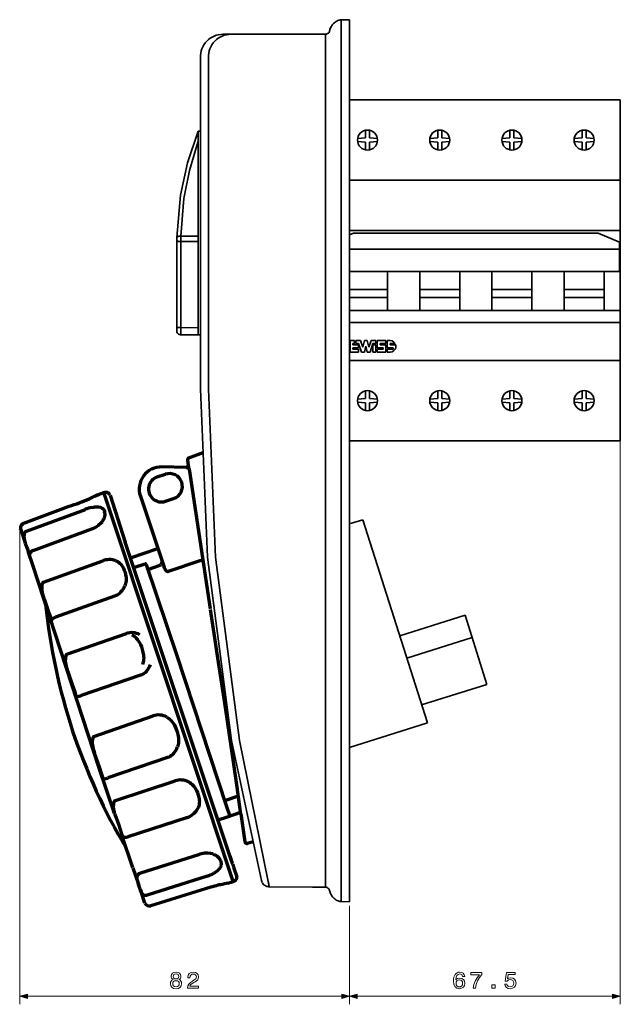
# Model space of a CAD drawing. Extents: x 24 to 574, y 94 to 356.
# Drawn here: x 24 to 174, y 94 to 340 of the extents above; entities that cross this region are included whole.
import ezdxf

# ---------------------------------------------------------------- set-up
doc = ezdxf.new("R2010")
doc.units = 0

msp = doc.modelspace()

# ---------------------------------------------------------------- linework, layer by layer
at = {"color": 7, "lineweight": 35}
for p, q in [((102.670479, 339.029388), (102.486252, 338.863037)), ((102.874207, 339.183197), (102.670479, 339.029388)), ((103.078285, 339.329865), (102.874207, 339.183197)), ((103.301323, 339.446136), (103.078285, 339.329865)), ((103.524544, 339.553436), (103.301323, 339.446136)), ((103.757423, 339.650024), (103.524544, 339.553436)), ((103.893356, 339.687592), (103.757423, 339.650024)), ((104.135712, 339.746613), (103.893356, 339.687592)), ((104.388092, 339.766296), (104.135712, 339.746613)), ((106.425858, 339.794922), (104.388092, 339.766296)), ((104.388092, 119.833908), (104.388092, 339.766296)), ((106.425858, 119.794922), (106.425858, 339.794922)), ((106.425858, 119.794922), (106.425858, 339.794922)), ((100.972366, 336.310669), (101.176086, 336.448395)), ((101.176086, 336.448395), (101.331345, 336.641571)), ((101.331345, 336.641571), (101.438126, 336.865143)), ((101.438126, 336.865143), (101.46727, 336.988556)), ((101.506271, 337.145966), (101.46727, 336.988556)), ((101.564392, 337.389221), (101.506271, 337.145966)), ((101.651505, 337.619934), (101.564392, 337.389221)), ((101.758286, 337.854248), (101.651505, 337.619934)), ((101.874901, 338.07782), (101.758286, 337.854248)), ((102.010834, 338.29068), (101.874901, 338.07782)), ((102.146591, 338.494568), (102.010834, 338.29068)), ((102.311508, 338.687744), (102.146591, 338.494568)), ((102.486252, 338.863037), (102.311508, 338.687744)), ((74.878845, 336.14743), (100.487289, 336.174744)), ((100.487289, 336.174744), (100.73967, 336.205139)), ((100.487289, 336.174744), (100.487289, 123.414551)), ((100.73967, 336.205139), (100.972366, 336.310669)), ((69.30864, 330.786743), (69.30864, 247.61438)), ((71.297943, 330.786743), (71.297943, 247.61438)), ((106.425858, 325.478271), (106.425858, 323.294373)), ((106.425858, 323.467865), (106.425858, 325.478271)), ((106.425858, 325.478271), (106.425858, 323.294373)), ((106.425858, 323.467865), (106.425858, 325.478271)), ((106.425858, 323.294373), (106.425858, 323.467865)), ((106.425858, 323.294373), (106.425858, 323.004608)), ((106.425858, 321.498596), (106.425858, 322.296326)), ((106.425858, 319.769592), (119.925858, 319.769592)), ((119.925858, 319.769592), (137.925858, 319.769592)), ((137.925858, 319.769592), (155.925858, 319.769592)), ((155.925858, 319.769592), (173.925858, 319.769592)), ((173.925858, 299.769623), (173.925858, 319.769592)), ((66.019012, 304.100952), (68.697289, 311.99054)), ((68.697289, 311.99054), (68.697289, 285.712158)), ((68.697289, 311.99054), (69.30864, 311.99054)), ((110.436829, 310.320282), (110.436829, 312.221313)), ((111.413567, 310.320404), (111.413567, 312.221558)), ((128.436829, 310.320282), (128.436829, 312.221313)), ((129.413559, 310.320404), (129.413559, 312.221558)), ((146.436829, 310.320282), (146.436829, 312.221313)), ((147.413559, 310.320404), (147.413559, 312.221558)), ((164.436829, 310.320282), (164.436829, 312.221313)), ((165.413559, 310.320404), (165.413559, 312.221558)), ((66.543083, 302.198761), (68.697289, 309.536163)), ((110.436829, 310.320282), (108.454582, 310.147461)), ((113.397141, 310.147461), (111.413567, 310.320404)), ((128.436829, 310.320282), (126.454582, 310.147461)), ((131.397141, 310.147461), (129.413559, 310.320404)), ((146.436829, 310.320282), (144.45459, 310.147461)), ((149.397141, 310.147461), (147.413559, 310.320404)), ((164.436829, 310.320282), (162.454575, 310.147461)), ((167.397141, 310.147461), (165.413559, 310.320404)), ((110.436737, 309.218994), (108.454521, 309.39209)), ((110.436737, 309.218994), (110.43644, 307.317993)), ((111.413483, 309.218719), (111.413177, 307.317566)), ((113.397079, 309.391388), (111.413483, 309.218719)), ((128.436737, 309.218994), (126.454521, 309.39209)), ((128.436737, 309.218994), (128.436432, 307.317993)), ((129.413483, 309.218719), (129.413177, 307.317566)), ((131.397079, 309.391388), (129.413483, 309.218719)), ((146.436737, 309.218994), (144.454529, 309.39209)), ((146.436737, 309.218994), (146.436447, 307.317993)), ((147.413483, 309.218719), (147.413177, 307.317566)), ((149.397079, 309.391388), (147.413483, 309.218719)), ((164.436737, 309.218994), (162.454529, 309.39209)), ((164.436737, 309.218994), (164.436447, 307.317993)), ((165.413483, 309.218719), (165.413177, 307.317566)), ((167.397079, 309.391388), (165.413483, 309.218719)), ((64.330559, 295.998505), (66.019012, 304.100952)), ((65.184624, 295.182892), (66.543083, 302.198761)), ((106.425858, 299.769623), (173.925858, 299.769623)), ((173.925858, 299.769623), (173.925858, 254.769623)), ((63.399048, 285.474274), (64.330559, 295.998505)), ((64.398529, 285.837372), (65.184624, 295.182892)), ((63.399048, 285.431335), (63.389214, 284.721283)), ((63.563957, 285.653137), (63.447342, 285.567291)), ((63.719208, 285.731842), (63.563957, 285.653137)), ((63.922935, 285.789062), (63.719208, 285.731842)), ((64.155991, 285.82843), (63.922935, 285.789062)), ((64.398529, 285.837372), (64.155991, 285.82843)), ((64.398529, 285.837372), (64.388687, 284.451202)), ((64.398529, 285.93573), (64.398529, 285.837372)), ((64.398529, 285.837372), (68.697289, 285.837372)), ((68.697289, 261.170532), (68.697289, 285.712158)), ((168.422455, 287.198944), (106.425858, 287.198944)), ((107.429268, 286.524933), (106.425858, 286.10788)), ((107.429268, 286.524933), (168.422455, 286.524933)), ((168.422455, 287.198944), (173.925858, 287.198944)), ((168.422455, 286.524933), (173.698074, 284.332184)), ((63.389214, 284.721283), (63.379555, 284.479797)), ((63.379555, 284.479797), (63.379555, 284.2276)), ((63.379555, 284.2276), (63.379555, 283.975403)), ((63.379555, 267.128418), (63.379555, 283.975403)), ((63.389214, 284.731995), (63.418365, 284.664032)), ((63.418365, 284.664032), (63.505829, 284.596069)), ((63.505829, 284.596069), (63.651421, 284.537048)), ((63.651421, 284.537048), (63.845306, 284.499481)), ((63.845306, 284.499481), (64.058693, 284.469086)), ((64.058693, 284.469086), (64.301407, 284.451202)), ((64.301407, 284.451202), (64.388687, 284.451202)), ((64.379028, 267.128418), (64.388687, 284.199005)), ((64.388687, 284.451202), (68.697289, 284.451202)), ((64.388687, 284.451202), (64.388687, 284.199005)), ((106.425858, 282.524933), (173.698074, 282.524933)), ((173.698074, 284.332184), (173.698074, 277.024933)), ((173.698074, 277.024933), (106.425858, 277.024933)), ((115.917862, 277.024933), (115.917862, 267.269623)), ((123.931366, 267.269623), (123.931366, 277.024933)), ((133.915375, 277.024933), (133.915375, 267.269623)), ((141.933853, 267.269623), (141.933853, 277.024933)), ((151.917862, 277.024933), (151.917862, 267.269623)), ((159.933853, 267.269623), (159.933853, 277.024933)), ((169.917862, 277.024933), (169.917862, 267.269623)), ((115.917862, 272.524933), (106.425858, 272.524933)), ((115.917862, 270.524933), (106.425858, 270.524933)), ((133.915375, 272.524933), (123.931366, 272.524933)), ((133.915375, 270.524933), (123.931366, 270.524933)), ((151.917862, 272.524933), (141.933853, 272.524933)), ((151.917862, 270.524933), (141.933853, 270.524933)), ((169.917862, 272.524933), (159.933853, 272.524933)), ((169.917862, 270.524933), (159.933853, 270.524933)), ((63.379555, 267.128418), (63.379555, 262.994934)), ((64.379028, 267.128418), (64.379028, 262.994934)), ((106.425858, 267.269623), (173.925858, 267.269623)), ((63.379555, 262.994934), (64.379028, 262.994934)), ((63.379555, 262.209717), (63.379555, 262.994934)), ((64.36937, 262.025482), (64.379028, 262.994934)), ((68.697289, 262.955566), (64.379028, 262.994934)), ((106.425858, 264.269623), (173.934464, 264.269623)), ((63.379555, 262.209717), (63.408707, 261.966461)), ((63.408707, 261.966461), (63.505829, 261.723206)), ((63.505829, 261.723206), (63.651421, 261.53006)), ((63.651421, 261.53006), (63.835648, 261.365509)), ((63.835648, 261.365509), (64.058693, 261.258179)), ((64.058693, 261.258179), (64.301407, 261.2099)), ((64.301407, 261.2099), (64.36937, 261.200958)), ((64.36937, 261.200958), (64.36937, 262.025482)), ((64.36937, 261.200958), (68.697289, 261.170532)), ((68.697289, 261.170532), (69.30864, 261.170532)), ((107.646973, 259.756866), (106.575623, 259.756866)), ((106.575623, 259.756866), (106.575623, 256.899902)), ((107.289856, 258.685516), (107.289856, 259.042633)), ((107.289856, 259.042633), (107.646973, 259.042633)), ((108.718338, 258.685516), (107.289856, 258.685516)), ((107.289856, 257.614136), (107.289856, 257.971283)), ((107.289856, 257.971283), (108.718338, 257.971283)), ((107.646973, 259.042633), (107.646973, 259.756866)), ((108.004097, 259.042633), (108.004097, 259.756866)), ((108.004097, 259.756866), (109.188721, 259.756866)), ((108.714005, 259.042633), (108.004097, 259.042633)), ((109.432571, 256.899902), (108.714005, 259.042633)), ((108.718338, 257.971283), (108.718338, 258.685516)), ((109.188721, 259.756866), (109.737625, 258.120087)), ((109.737625, 258.120087), (110.146812, 259.756866)), ((110.146812, 259.756866), (110.861053, 259.756866)), ((110.503937, 258.3284), (110.146812, 256.899902)), ((110.861053, 256.899902), (110.503937, 258.3284)), ((110.861053, 259.756866), (111.270248, 258.120087)), ((111.270248, 258.120087), (111.819138, 259.756866)), ((112.293854, 259.042633), (111.575287, 256.899902)), ((111.819138, 259.756866), (113.003769, 259.756866)), ((112.289528, 258.685516), (113.003769, 258.685516)), ((112.289528, 256.899902), (112.289528, 258.685516)), ((113.003769, 259.042633), (112.293854, 259.042633)), ((113.003769, 259.756866), (113.003769, 259.042633)), ((113.003769, 258.685516), (113.003769, 256.899902)), ((115.503601, 259.756866), (113.360886, 259.756866)), ((113.360886, 259.756866), (113.360886, 257.971283)), ((113.360886, 257.971283), (114.789368, 257.971283)), ((114.075127, 258.685516), (114.075127, 259.042633)), ((114.075127, 259.042633), (115.503601, 259.042633)), ((115.503601, 258.685516), (114.075127, 258.685516)), ((114.789368, 257.971283), (114.789368, 257.614136)), ((115.503601, 259.042633), (115.503601, 259.756866)), ((115.503601, 256.899902), (115.503601, 258.685516)), ((116.574966, 259.756866), (115.860718, 259.756866)), ((115.860718, 259.756866), (115.860718, 257.971283)), ((115.860718, 257.971283), (117.2892, 257.971283)), ((117.072052, 259.667572), (116.574966, 259.756866)), ((116.574966, 258.685516), (116.574966, 259.042633)), ((116.574966, 259.042633), (117.812057, 259.042633)), ((117.958084, 258.685516), (116.574966, 258.685516)), ((117.519806, 259.39975), (117.072052, 259.667572)), ((117.2892, 257.971283), (117.2892, 257.614136)), ((117.812057, 259.042633), (117.519806, 259.39975)), ((117.812057, 257.614136), (117.958084, 257.971283)), ((118.003441, 258.3284), (117.958084, 258.685516)), ((117.958084, 257.971283), (118.003441, 258.3284)), ((106.575623, 256.899902), (108.718338, 256.899902)), ((108.718338, 257.614136), (107.289856, 257.614136)), ((108.718338, 256.899902), (108.718338, 257.614136)), ((110.146812, 256.899902), (109.432571, 256.899902)), ((111.575287, 256.899902), (110.861053, 256.899902)), ((112.289528, 256.899902), (113.003769, 256.899902)), ((114.789368, 257.614136), (113.360886, 257.614136)), ((113.360886, 257.614136), (113.360886, 256.899902)), ((113.360886, 256.899902), (115.503601, 256.899902)), ((115.860718, 257.614136), (115.860718, 256.899902)), ((117.2892, 257.614136), (115.860718, 257.614136)), ((115.860718, 256.899902), (116.574966, 256.899902)), ((116.574966, 256.899902), (117.072052, 256.989197)), ((117.072052, 256.989197), (117.519806, 257.257019)), ((117.519806, 257.257019), (117.812057, 257.614136)), ((106.425858, 254.769623), (173.925858, 254.769623)), ((119.425858, 254.769623), (106.425858, 254.769623)), ((173.925858, 254.769623), (173.925858, 234.769623)), ((69.30864, 247.61438), (71.04557, 205.771286)), ((69.30864, 247.61438), (71.04557, 205.771286)), ((71.297943, 247.61438), (73.044525, 205.771286)), ((71.297943, 247.61438), (73.044525, 205.771286)), ((110.436737, 245.320221), (110.43644, 247.221237)), ((111.413483, 245.320511), (111.413177, 247.221664)), ((128.436737, 245.320221), (128.436432, 247.221237)), ((129.413483, 245.320511), (129.413177, 247.221664)), ((146.436737, 245.320221), (146.436447, 247.221237)), ((147.413483, 245.320511), (147.413177, 247.221664)), ((164.436737, 245.320221), (164.436447, 247.221237)), ((165.413483, 245.320511), (165.413177, 247.221664)), ((110.436737, 245.320221), (108.454521, 245.14711)), ((110.436829, 244.218933), (108.454582, 244.391754)), ((110.436829, 244.218933), (110.436829, 242.317917)), ((113.397079, 245.147842), (111.413483, 245.320511)), ((113.397141, 244.391754), (111.413567, 244.218796)), ((111.413567, 244.218796), (111.413567, 242.317642)), ((128.436737, 245.320221), (126.454521, 245.14711)), ((128.436829, 244.218933), (126.454582, 244.391754)), ((128.436829, 244.218933), (128.436829, 242.317917)), ((131.397079, 245.147842), (129.413483, 245.320511)), ((131.397141, 244.391754), (129.413559, 244.218796)), ((129.413559, 244.218796), (129.413559, 242.317642)), ((146.436737, 245.320221), (144.454529, 245.14711)), ((146.436829, 244.218933), (144.45459, 244.391754)), ((146.436829, 244.218933), (146.436829, 242.317917)), ((149.397079, 245.147842), (147.413483, 245.320511)), ((149.397141, 244.391754), (147.413559, 244.218796)), ((147.413559, 244.218796), (147.413559, 242.317642)), ((164.436737, 245.320221), (162.454529, 245.14711)), ((164.436829, 244.218933), (162.454575, 244.391754)), ((164.436829, 244.218933), (164.436829, 242.317917)), ((167.397079, 245.147842), (165.413483, 245.320511)), ((167.397141, 244.391754), (165.413559, 244.218796)), ((165.413559, 244.218796), (165.413559, 242.317642)), ((106.425858, 234.769623), (173.925858, 234.769623)), ((106.726707, 214.119843), (109.783096, 215.090164)), ((109.783096, 215.090164), (125.843094, 164.387314)), ((71.04557, 205.771286), (77.013649, 160.007706)), ((73.044525, 205.771286), (79.031929, 160.007706)), ((73.044525, 205.771286), (79.031929, 160.007706)), ((118.977386, 186.088394), (135.232346, 191.241409)), ((135.232346, 191.241409), (140.685852, 174.017014)), ((120.73381, 180.537949), (136.997711, 185.680954)), ((124.421944, 168.874023), (140.685852, 174.017014)), ((106.425858, 158.22876), (125.843094, 164.387314)), ((77.013649, 160.007706), (84.495262, 125.054352)), ((79.031929, 160.007706), (86.203033, 124.879776)), ((84.495262, 125.054352), (84.572708, 124.821655)), ((84.572708, 124.821655), (84.679489, 124.598251)), ((84.7183, 124.530457), (84.854233, 124.326553)), ((84.854233, 124.326553), (85.019142, 124.132492)), ((85.019142, 124.132492), (85.203728, 123.96759)), ((85.203728, 123.96759), (85.417114, 123.821991)), ((85.417114, 123.821991), (85.640152, 123.715393)), ((85.640152, 123.715393), (85.873207, 123.62793)), ((85.873207, 123.62793), (86.11557, 123.569794)), ((86.11557, 123.569794), (86.368118, 123.540466)), ((86.203033, 124.879776), (86.232185, 124.63707)), ((86.232185, 124.63707), (86.280655, 124.394531)), ((86.280655, 124.394531), (86.319649, 124.142151)), ((86.319649, 124.142151), (86.368118, 123.899612)), ((86.368118, 123.899612), (86.406754, 123.647247)), ((86.368118, 123.540466), (86.426254, 123.540466)), ((86.406754, 123.647247), (86.426254, 123.540466)), ((86.426254, 123.540466), (97.24614, 123.453354)), ((97.24614, 123.453354), (99.11882, 123.433868)), ((99.11882, 123.433868), (100.205765, 123.42421)), ((100.205765, 123.42421), (100.487289, 123.414551)), ((100.623047, 123.414551), (100.487289, 123.414551)), ((100.865585, 123.346405), (100.623047, 123.414551)), ((101.079147, 123.220306), (100.865585, 123.346405)), ((101.26355, 123.045547), (101.079147, 123.220306)), ((101.389648, 122.84201), (101.26355, 123.045547)), ((101.46727, 122.608948), (101.389648, 122.84201)), ((101.46727, 122.608948), (101.525589, 122.35675)), ((101.525589, 122.35675), (101.603027, 122.114044)), ((101.603027, 122.114044), (101.690491, 121.881348)), ((101.690491, 121.881348), (101.797096, 121.657944)), ((101.797096, 121.657944), (101.913536, 121.444565)), ((101.913536, 121.444565), (102.059128, 121.231186)), ((102.059128, 121.231186), (102.204727, 121.036942)), ((102.204727, 121.036942), (102.369629, 120.842865)), ((102.369629, 120.842865), (102.554039, 120.668304)), ((102.554039, 120.668304), (102.748283, 120.503387)), ((102.748283, 120.503387), (102.942352, 120.357803)), ((102.942352, 120.357803), (103.155731, 120.221863)), ((103.155731, 120.221863), (103.379128, 120.105423)), ((103.379128, 120.105423), (103.611832, 119.998825)), ((103.611832, 119.998825), (103.757423, 119.950165)), ((103.757423, 119.950165), (104.000137, 119.872543)), ((104.000137, 119.872543), (104.242493, 119.843567)), ((104.242493, 119.843567), (104.388092, 119.833908)), ((106.425858, 119.794922), (104.388092, 119.833908))]:
    msp.add_line(p, q, dxfattribs=at)
at = {"color": 7, "lineweight": 13}
for p, q in [((173.925858, 253.769623), (173.925858, 94.216049)), ((24.236267, 212.233856), (24.236267, 94.216049)), ((106.425858, 118.794922), (106.425858, 94.216049)), ((106.425858, 118.794922), (106.425858, 94.216049)), ((26.168121, 96.216049), (104.494011, 96.216049)), ((108.357712, 96.216049), (171.994003, 96.216049))]:
    msp.add_line(p, q, dxfattribs=at)
at = {"color": 7, "lineweight": 70}
for p, q in [((66.41111, 230.483444), (69.973648, 231.823959)), ((66.07164, 229.904358), (66.251221, 228.719772)), ((66.279526, 228.719101), (66.251221, 228.719772)), ((58.539597, 225.738998), (60.561256, 226.420166)), ((65.739395, 228.105972), (59.694893, 228.251556)), ((60.552322, 226.446686), (60.561256, 226.420166)), ((66.451324, 227.64798), (71.728889, 192.83519)), ((42.879601, 220.922256), (43.859123, 221.385757)), ((43.859123, 221.385757), (45.18779, 221.885712)), ((47.371071, 215.405838), (45.18779, 221.885712)), ((45.44297, 221.854797), (45.22187, 221.784576)), ((46.169403, 221.835098), (46.119278, 221.844589)), ((46.163574, 221.82753), (46.169403, 221.835098)), ((46.776695, 221.178757), (50.562859, 209.460312)), ((39.932732, 219.642929), (39.932007, 219.644882)), ((41.60363, 220.330383), (41.586304, 220.325043)), ((54.305016, 220.935471), (60.267273, 203.239746)), ((60.583084, 219.674011), (62.604752, 220.355164)), ((60.592026, 219.647476), (60.583084, 219.674011)), ((25.25563, 214.183289), (36.526665, 218.427078)), ((25.256378, 214.18129), (36.527397, 218.42511)), ((25.90509, 212.25592), (40.598236, 217.657654)), ((40.598236, 217.657654), (40.589027, 217.68454)), ((25.256378, 214.18129), (25.25563, 214.183289)), ((77.435051, 124.830078), (47.371071, 215.405838)), ((24.457779, 212.686417), (24.442688, 212.727356)), ((24.485031, 212.6017), (24.442688, 212.727356)), ((24.464127, 212.670715), (24.457779, 212.686417)), ((24.457779, 212.686417), (24.469406, 212.651901)), ((24.485016, 212.601715), (25.591354, 209.318176)), ((27.553787, 207.362686), (42.248749, 212.76918)), ((25.629715, 209.207306), (25.591354, 209.318176)), ((25.629715, 209.207306), (25.937515, 208.346115)), ((77.047462, 129.989258), (50.562859, 209.460312)), ((25.937515, 208.346115), (26.160706, 207.725098)), ((26.160706, 207.725098), (26.383835, 206.969467)), ((26.170746, 207.697113), (26.390869, 206.949081)), ((26.390869, 206.949081), (26.383835, 206.969467)), ((26.404922, 206.903549), (26.383835, 206.969467)), ((26.390869, 206.949081), (26.667267, 206.128723)), ((26.390869, 206.949081), (26.404922, 206.903549)), ((27.38533, 203.993729), (26.404922, 206.903549)), ((51.869392, 205.539871), (58.698975, 207.894333)), ((34.502701, 182.388397), (27.38533, 203.993729)), ((30.193588, 199.527832), (44.919731, 204.831223)), ((52.672066, 203.131332), (55.483292, 204.075638)), ((55.763596, 203.911835), (63.405952, 181.229645)), ((69.363411, 204.880646), (61.203529, 202.131317)), ((69.363411, 204.880646), (69.890694, 204.960571)), ((69.890694, 204.960571), (69.952194, 204.565079)), ((56.382462, 202.743225), (59.00103, 203.657211)), ((30.193588, 199.527832), (30.211182, 199.476074)), ((30.252213, 195.484955), (30.306473, 195.326813)), ((47.898613, 196.01178), (33.150925, 190.75061)), ((36.023476, 181.586624), (50.813568, 186.70018)), ((44.080498, 153.096039), (34.502701, 182.388397)), ((36.023476, 181.586624), (36.044632, 181.524307)), ((63.405952, 181.229645), (75.720551, 143.81456)), ((36.146187, 177.353973), (36.202866, 177.188675)), ((54.383713, 176.292938), (39.518181, 171.214951)), ((38.243729, 171.128555), (38.229736, 171.174881)), ((42.740585, 161.046906), (57.53067, 166.160461)), ((42.740585, 161.046906), (42.761742, 160.984589)), ((42.863297, 156.814255), (42.919975, 156.648956)), ((61.100822, 155.75322), (46.235291, 150.675232)), ((47.898026, 141.765778), (44.080498, 153.096039)), ((44.960838, 150.588837), (44.946846, 150.635162)), ((48.09436, 145.051971), (62.953384, 149.960938)), ((78.711082, 146.14827), (75.521461, 145.073578)), ((75.720551, 143.814575), (76.614365, 141.161758)), ((47.898026, 141.765778), (47.942795, 141.635864)), ((66.033073, 140.831055), (51.153404, 135.972855)), ((75.906784, 140.923355), (73.655365, 140.16777)), ((79.284081, 142.061279), (75.906784, 140.923355)), ((79.313644, 141.747787), (80.369827, 134.780838)), ((49.693207, 136.437744), (49.676048, 136.492371)), ((52.446053, 128.26741), (49.693207, 136.437744)), ((82.418182, 134.75824), (81.04966, 134.349747)), ((54.213348, 126.891083), (69.127769, 131.63562)), ((76.618835, 131.261398), (77.23275, 129.439316)), ((52.446053, 128.26741), (53.760704, 124.462311)), ((77.326935, 129.159805), (77.23275, 129.439316)), ((77.233704, 129.434723), (77.23275, 129.439316)), ((77.326935, 129.159805), (77.565605, 128.451431)), ((77.565605, 128.451431), (78.377792, 126.040894)), ((53.457954, 125.26413), (53.481071, 125.198898)), ((54.213348, 126.891083), (54.225281, 126.856125)), ((70.966766, 126.18811), (56.038216, 121.47496)), ((53.958847, 123.832855), (53.760704, 124.462311)), ((53.763351, 124.455368), (53.956017, 123.842819)), ((54.23288, 122.968033), (53.956017, 123.842819)), ((54.23497, 122.960983), (53.958847, 123.832855)), ((54.451141, 122.320221), (54.232872, 122.968048)), ((54.271515, 122.849518), (54.232872, 122.968048)), ((54.271515, 122.849518), (54.23497, 122.960983)), ((54.271515, 122.849518), (54.469849, 122.260864)), ((71.894768, 123.43364), (56.948441, 118.773224)), ((76.074745, 124.424026), (75.01445, 124.200256)), ((76.074745, 124.424026), (77.435051, 124.830078)), ((54.469849, 122.260864), (54.451721, 122.318268)), ((55.420181, 119.440323), (54.469849, 122.260864)), ((56.846115, 119.077148), (56.847748, 119.072601))]:
    msp.add_line(p, q, dxfattribs=at)
for points in [[(65.739395, 228.105972), (65.843193, 228.113632), (65.943535, 228.141312), (66.036583, 228.187958), (66.118797, 228.25177), (66.187057, 228.330353), (66.238754, 228.4207), (66.271919, 228.519363), (66.285294, 228.622589), (66.279526, 228.719086)], [(66.451317, 227.64798), (66.303017, 228.594025), (66.287163, 228.685593), (66.282135, 228.710541), (66.280838, 228.716019), (66.280693, 228.717789), (66.279526, 228.719101)], [(42.905281, 220.932404), (43.567482, 221.253891), (43.859123, 221.385757)], [(42.18605, 218.148712), (42.737175, 218.249222), (43.00351, 218.279419), (43.317612, 218.296204), (43.632133, 218.28894)], [(43.632133, 218.28894), (43.855843, 218.279846), (44.265213, 218.213745), (44.462791, 218.154282), (44.557785, 218.114685), (44.786369, 217.976974), (44.86348, 217.919327), (45.017868, 217.784561), (45.143547, 217.62294), (45.259117, 217.434753), (45.348801, 217.233032), (45.410843, 217.042969)], [(44.953697, 214.852814), (45.064774, 215.021576), (45.1959, 215.239761), (45.303154, 215.459747), (45.369362, 215.625458), (45.465622, 215.944931), (45.50161, 216.236694), (45.505699, 216.365967), (45.500328, 216.57872), (45.47065, 216.789383), (45.410843, 217.042969)], [(25.256378, 214.18129), (25.112061, 214.126968), (24.975891, 214.05098), (24.851944, 213.954865), (24.700058, 213.808655), (24.579346, 213.636398), (24.493713, 213.441574), (24.44487, 213.287354), (24.410126, 213.050339), (24.430801, 212.817856), (24.485016, 212.601715)], [(25.25563, 214.183289), (24.982239, 214.041351), (24.749847, 213.837051), (24.571442, 213.58078), (24.458939, 213.285629), (24.422287, 213.017807), (24.433487, 212.811829), (24.485016, 212.601715)], [(43.843582, 213.682312), (44.16156, 213.945526), (44.380249, 214.152481), (44.560989, 214.343491), (44.766769, 214.590836), (44.953697, 214.852814)], [(25.90509, 212.25592), (25.762192, 212.182602), (25.643753, 212.074112), (25.55011, 211.953384), (25.479721, 211.817581), (25.389252, 211.61795), (25.334396, 211.413788), (25.31424, 211.207184), (25.299362, 210.980377), (25.312729, 210.497726), (25.333862, 210.336838), (25.393707, 210.017792), (25.479065, 209.664185), (25.591354, 209.318176)], [(27.553787, 207.362686), (27.374878, 207.296417), (27.206314, 207.202896), (27.054642, 207.084534), (26.895905, 206.927795), (26.776062, 206.749405), (26.695023, 206.555771), (26.656754, 206.428223), (26.641418, 206.279922), (26.665298, 206.134567), (26.677017, 206.095947)], [(48.158363, 204.855255), (48.463287, 204.719452), (48.752708, 204.553177), (48.957802, 204.416855), (49.149597, 204.262375), (49.436432, 203.980698), (49.62825, 203.744125), (49.83149, 203.451065), (50.079872, 203.011017), (50.310265, 202.491409), (50.491043, 201.962677), (50.638405, 201.38147), (50.702637, 201.03331), (50.743149, 200.681549), (50.762764, 200.345657), (50.752113, 200.009323), (50.737381, 199.829529), (50.692322, 199.493668), (50.615768, 199.163559), (50.531868, 198.880981), (50.428085, 198.605042)], [(55.763596, 203.911835), (55.7006, 204.016998), (55.642601, 204.061081), (55.573692, 204.084488), (55.483292, 204.075638)], [(59.611214, 205.18689), (59.660675, 205.040085), (59.690208, 204.886703), (59.698997, 204.73024), (59.691116, 204.551254), (59.65332, 204.377716), (59.587738, 204.212158), (59.538788, 204.112), (59.389008, 203.916672)], [(61.203529, 202.131317), (61.090584, 202.114578), (61.027939, 202.13623), (60.871613, 202.224365), (60.819618, 202.270584), (60.727631, 202.376511), (60.647339, 202.480057), (60.509933, 202.687149), (60.347359, 203.020264), (60.267601, 203.23877)], [(30.193588, 199.527832), (30.074738, 199.463013), (29.983047, 199.363205), (29.899765, 199.227234), (29.845062, 199.077118), (29.779602, 198.838348), (29.75087, 198.592453), (29.740311, 198.426697), (29.722458, 197.956497), (29.753723, 197.486755), (29.833496, 197.019592), (29.937393, 196.514038), (30.080612, 195.994232), (30.252213, 195.484955)], [(49.444939, 197.057724), (49.367378, 196.976547), (49.111275, 196.719147), (48.828735, 196.486542), (48.554558, 196.301605), (48.250496, 196.142517), (47.895233, 196.010574)], [(30.306473, 195.326813), (31.512299, 191.892776), (31.819031, 190.984055), (32.064789, 190.155777), (32.069931, 190.132797)], [(78.741684, 145.889023), (78.421127, 148.403595), (77.540047, 154.659653), (76.551216, 161.435455), (75.540886, 168.208099), (73.648277, 180.64064), (72.711807, 186.660172), (71.754501, 192.676407)], [(32.069931, 190.132797), (32.070648, 190.129929), (32.071198, 190.128571), (32.070724, 190.126984), (32.07016, 190.125534), (32.072495, 190.124222)], [(32.090027, 190.030396), (32.10672, 190.062485), (32.170593, 190.146957), (32.419846, 190.373581), (32.635376, 190.518341), (32.866959, 190.635834), (33.150925, 190.75061)], [(52.20446, 186.359344), (52.530548, 186.163544), (52.836731, 185.937881), (53.058289, 185.753967), (53.264519, 185.553009), (53.578026, 185.192307), (53.7911, 184.894669), (54.020737, 184.527634), (54.303329, 183.988174), (54.56929, 183.363632), (54.782265, 182.739059), (54.960808, 182.064896), (55.041656, 181.668594), (55.098358, 181.268097), (55.132111, 180.893143), (55.134636, 180.516693), (55.126511, 180.317093), (55.093323, 179.949539), (55.02639, 179.586609), (54.950897, 179.281723), (54.853592, 178.983063)], [(36.044632, 181.524307), (35.929726, 181.462845), (35.842171, 181.366104), (35.761955, 181.231232), (35.710236, 181.082687), (35.645676, 180.834976), (35.619461, 180.580322), (35.610207, 180.406693), (35.606956, 179.878067), (35.662109, 179.354355), (35.713699, 179.015015), (35.821358, 178.471909), (35.962631, 177.939804), (36.146187, 177.353973)], [(36.202866, 177.188675), (37.335083, 173.961563), (37.860901, 172.407257), (38.229736, 171.174881)], [(55.876953, 177.32988), (55.800278, 177.246002), (55.564857, 176.999542), (55.305092, 176.776993), (55.055397, 176.601257), (54.755447, 176.435867), (54.400879, 176.298767), (54.330078, 176.274323)], [(38.243729, 171.128555), (38.269539, 171.060211), (38.318596, 171.006699), (38.428368, 170.954269), (38.480125, 170.949097), (38.585693, 170.959763), (38.99646, 171.049667), (39.398132, 171.174652), (39.518181, 171.214951)], [(60.899712, 165.797958), (61.2258, 165.602158), (61.531982, 165.376495), (61.75354, 165.192581), (61.95977, 164.991623), (62.27327, 164.63092), (62.486351, 164.333282), (62.715988, 163.966248), (62.998581, 163.426788), (63.264542, 162.802246), (63.477509, 162.177673), (63.656059, 161.50351), (63.736908, 161.107208), (63.793602, 160.706711), (63.827362, 160.331757), (63.829887, 159.955307), (63.821762, 159.755707), (63.788574, 159.388153), (63.721642, 159.025223), (63.646141, 158.720337), (63.548843, 158.421677)], [(42.761742, 160.984589), (42.646828, 160.923126), (42.55928, 160.82637), (42.479057, 160.691498), (42.427338, 160.542969), (42.362785, 160.295242), (42.336563, 160.040604), (42.327316, 159.866974), (42.324066, 159.338348), (42.379219, 158.814636), (42.430809, 158.475296), (42.53846, 157.932175), (42.679741, 157.400085), (42.863297, 156.814255)], [(42.919975, 156.648956), (44.052193, 153.421844), (44.578003, 151.867538), (44.946846, 150.635162)], [(62.594055, 156.790161), (62.51738, 156.706284), (62.281967, 156.459824), (62.022202, 156.237259), (61.772507, 156.061539), (61.472549, 155.896149), (61.117989, 155.759048), (61.047188, 155.734604)], [(44.960838, 150.588837), (44.986649, 150.520493), (45.035706, 150.46698), (45.145477, 150.414551), (45.197227, 150.409378), (45.302795, 150.420044), (45.71357, 150.509949), (46.115242, 150.634933), (46.235291, 150.675232)], [(66.294601, 149.680557), (66.615227, 149.499359), (66.917809, 149.289413), (67.133835, 149.120453), (67.335747, 148.93486), (67.639603, 148.60405), (67.843529, 148.333099), (68.060661, 148.001572), (68.323853, 147.517807), (68.566116, 146.962357), (68.754364, 146.41011), (68.904762, 145.817719), (68.968254, 145.471039), (69.006721, 145.120651), (69.022568, 144.793884), (69.006081, 144.467117), (68.987709, 144.294907), (68.935699, 143.980469), (68.851059, 143.673203), (68.761681, 143.416763), (68.652725, 143.167969)], [(48.09436, 145.051971), (47.968559, 144.990417), (47.868248, 144.892578), (47.779053, 144.763885), (47.717163, 144.61972), (47.631081, 144.338913), (47.590797, 144.047562), (47.554581, 143.664307), (47.559891, 143.287186), (47.605911, 142.918137), (47.672379, 142.528214), (47.771973, 142.139862), (47.898026, 141.765778)], [(79.313644, 141.747787), (79.31472, 141.749191), (79.314865, 141.750198), (79.316673, 141.78978), (79.29924, 141.952698), (79.267838, 142.201859), (79.175369, 142.891022), (78.741684, 145.889023)], [(47.942795, 141.635864), (48.826775, 139.145538), (49.273041, 137.825882), (49.676048, 136.492371)], [(49.693207, 136.437744), (49.745811, 136.293823), (49.827583, 136.164505), (49.928833, 136.051178), (50.05381, 135.966125), (50.19873, 135.913925), (50.330917, 135.884842), (50.573708, 135.864426), (50.825531, 135.891678), (51.153404, 135.972855)], [(72.348221, 131.713654), (71.769302, 131.843658), (71.127708, 131.905197), (70.78968, 131.907227)], [(72.348221, 131.713654), (72.637161, 131.617508), (72.916618, 131.496597), (73.164352, 131.367691), (73.396622, 131.212601), (73.622917, 131.027084), (73.82135, 130.81192), (73.958138, 130.634811), (74.077049, 130.44519), (74.243355, 130.113052), (74.356667, 129.782349), (74.426575, 129.427155), (74.442635, 129.217255), (74.432671, 129.006882), (74.401726, 128.804367), (74.339798, 128.609024), (74.202652, 128.314789), (74.016113, 128.044739), (73.822906, 127.823074)], [(73.822906, 127.823074), (73.581665, 127.582336), (73.321014, 127.3629), (72.939224, 127.094238), (72.627129, 126.90683)], [(54.213348, 126.891083), (54.044601, 126.82106), (53.913353, 126.73378), (53.801414, 126.622589), (53.675232, 126.466858), (53.577507, 126.291672), (53.49559, 126.123276), (53.443047, 125.96936), (53.412254, 125.809021), (53.396454, 125.664291), (53.401276, 125.497208), (53.448822, 125.291229), (53.457954, 125.26413)], [(54.469849, 122.260864), (54.522438, 122.104797), (54.596603, 121.955643), (54.693985, 121.822189), (54.841759, 121.665894), (55.016647, 121.547592), (55.212814, 121.469986), (55.363144, 121.429367), (55.591537, 121.402817), (55.819328, 121.424255), (56.038216, 121.47496)]]:
    msp.add_lwpolyline(points, dxfattribs=at)
at = {"color": 7, "lineweight": 13}
for points in [[(62.481491, 100.371674), (62.187546, 100.210281), (61.985817, 99.985504), (61.859016, 99.703079), (61.818665, 99.363022), (61.910889, 98.850052), (62.176018, 98.452362), (62.608292, 98.198761), (63.19619, 98.100777), (63.77832, 98.198761), (64.210602, 98.452362), (64.475731, 98.850052), (64.573708, 99.363022), (64.527603, 99.703079), (64.406563, 99.985504), (64.199074, 100.210281), (63.910889, 100.371674), (64.141434, 100.509995), (64.302818, 100.700195), (64.400803, 100.930748), (64.435379, 101.213165), (64.343163, 101.622391), (64.101089, 101.95092), (63.70916, 102.164177), (63.19619, 102.244873), (62.67746, 102.164177), (62.28553, 101.95092), (62.037689, 101.622391), (61.951233, 101.213165), (61.980049, 100.930748), (62.078033, 100.700195)], [(62.498779, 101.167053), (62.544891, 101.420654), (62.68322, 101.616623), (62.902245, 101.737663), (63.19619, 101.783768), (63.484375, 101.737663), (63.703392, 101.616623), (63.841721, 101.420654), (63.893593, 101.167053), (63.841721, 100.907692), (63.703392, 100.705963), (63.484375, 100.573395), (63.19619, 100.533051), (62.902245, 100.579163), (62.68322, 100.705963), (62.544891, 100.907692)], [(66.059586, 98.216049), (68.808868, 98.216049), (68.808868, 98.711731), (66.635956, 98.711731), (66.756996, 98.98262), (66.964485, 99.207405), (67.604256, 99.616623), (67.944313, 99.789536), (68.324715, 100.037376), (68.595612, 100.325562), (68.751228, 100.665619), (68.808868, 101.051788), (68.710884, 101.535934), (68.439987, 101.916336), (68.025002, 102.158417), (67.488983, 102.244873), (66.935669, 102.146881), (66.514915, 101.875992), (66.244026, 101.44371), (66.151802, 100.873108), (66.151802, 100.792419), (66.6763, 100.792419), (66.6763, 100.838531), (66.728172, 101.230453), (66.883797, 101.518646), (67.13163, 101.703079), (67.460159, 101.766479), (67.794456, 101.708847), (68.042297, 101.564751), (68.203682, 101.339966), (68.261314, 101.057549), (68.22097, 100.792419), (68.111458, 100.567635), (67.927025, 100.371674), (67.673416, 100.198761), (67.333359, 100.01432), (66.768517, 99.656967), (66.370827, 99.276566), (66.134514, 98.815475), (66.059586, 98.233337)], [(135.154541, 101.138245), (135.045029, 101.605103), (134.791412, 101.95092), (134.39949, 102.169937), (133.892288, 102.244873), (133.552231, 102.204521), (133.258286, 102.095016), (132.998917, 101.916336), (132.779892, 101.662735), (132.606979, 101.345734), (132.480179, 100.959564), (132.39949, 100.504234), (132.376434, 99.991264), (132.468658, 99.172821), (132.751068, 98.579163), (133.206406, 98.221817), (133.828888, 98.100777), (134.38797, 98.204521), (134.814468, 98.475418), (135.091125, 98.901932), (135.189117, 99.44371), (135.091125, 99.991264), (134.826004, 100.412018), (134.416779, 100.677139), (133.909576, 100.769363), (133.36203, 100.654091), (132.952805, 100.325562), (133.039261, 100.959564), (133.223694, 101.414902), (133.506119, 101.685791), (133.898041, 101.778008), (134.186234, 101.731903), (134.405258, 101.610863), (134.549347, 101.409134), (134.624268, 101.138245)], [(137.239838, 98.216049), (137.82196, 98.216049), (138.012177, 99.167053), (138.346466, 100.054665), (138.819092, 100.878876), (139.435806, 101.651207), (139.435806, 102.129593), (136.692291, 102.129593), (136.692291, 101.605103), (138.882492, 101.605103), (138.248474, 100.826996), (137.770096, 100.01432), (137.435806, 99.149765)], [(145.151077, 99.259277), (145.277878, 98.786652), (145.560303, 98.417778), (145.975281, 98.187225), (146.505539, 98.100777), (147.087677, 98.204521), (147.542999, 98.486938), (147.831192, 98.936508), (147.940704, 99.512878), (147.842712, 100.048904), (147.566055, 100.46965), (147.133789, 100.74054), (146.574707, 100.838531), (146.142426, 100.769363), (145.808136, 100.579163), (145.969513, 101.656967), (147.72168, 101.656967), (147.72168, 102.129593), (145.583359, 102.129593), (145.266357, 100.00856), (145.727448, 100.00856), (146.061737, 100.279449), (146.488251, 100.377434), (146.857132, 100.314034), (147.139542, 100.129593), (147.318222, 99.847168), (147.381622, 99.484062), (147.318222, 99.120949), (147.133789, 98.838531), (146.851364, 98.659851), (146.488251, 98.596451), (146.18277, 98.636795), (145.946472, 98.769363), (145.77356, 98.976852), (145.687103, 99.259277)], [(62.371979, 99.37455), (62.423859, 99.680023), (62.591003, 99.910568), (62.850365, 100.060425), (63.19619, 100.112305), (63.536247, 100.060425), (63.795616, 99.910568), (63.962761, 99.680023), (64.020393, 99.37455), (63.962761, 99.046021), (63.795616, 98.798187), (63.536247, 98.636795), (63.19619, 98.58493), (62.850365, 98.636795), (62.591003, 98.798187), (62.423859, 99.046021)], [(134.630035, 99.43795), (134.566635, 99.074844), (134.405258, 98.798187), (134.145889, 98.613739), (133.82312, 98.556107), (133.483063, 98.613739), (133.223694, 98.792419), (133.056549, 99.069077), (133.004669, 99.43219), (133.062317, 99.789536), (133.223694, 100.060425), (133.488831, 100.233337), (133.846176, 100.296738), (134.15741, 100.233337), (134.405258, 100.066193), (134.566635, 99.795303)], [(141.91304, 98.216049), (142.70842, 98.216049), (142.70842, 99.074844), (141.91304, 99.074844)], [(26.168121, 96.733688), (24.236267, 96.216049), (26.168121, 95.69841)], [(104.494011, 95.69841), (106.425858, 96.216049), (104.494011, 96.733688)], [(108.357712, 96.733688), (106.425858, 96.216049), (108.357712, 95.69841)], [(171.994003, 95.69841), (173.925858, 96.216049), (171.994003, 96.733688)]]:
    msp.add_lwpolyline(points, close=True, dxfattribs=at)
at = {"color": 7, "lineweight": 35}
for centre in [(110.925858, 309.769592), (128.925858, 309.769592), (146.925858, 309.769592), (164.925858, 309.769592), (110.925858, 244.769623), (128.925858, 244.769623), (146.925858, 244.769623), (164.925858, 244.769623)]:
    msp.add_circle(centre, 2.5, dxfattribs=at)
for centre in [(74.899551, 330.551605), (76.888855, 330.551605)]:
    msp.add_arc(centre, 5.595852, 89.910281, 182.408251, dxfattribs=at)
at = {"color": 7, "lineweight": 70}
for centre, radius, start, end in [((66.598923, 229.984299), 0.533308, 110.619845, 188.620759), ((65.723923, 228.639847), 0.533318, 329.252957, 8.620155), ((59.56134, 222.706497), 5.546667, 88.620318, 198.62032), ((61.583, 223.387665), 3.2, 288.620329, 108.620321), ((65.723953, 228.639755), 0.533245, 268.621529, 329.259678), ((65.723953, 228.639755), 0.533245, 268.621529, 329.259678), ((59.56134, 222.706497), 3.2, 108.620321, 288.620329), ((45.765862, 220.838165), 1.066667, 18.620317, 107.62032), ((21.697235, 265.645691), 49.492527, 287.435367, 293.694368), ((28.716583, 249.25853), 31.668579, 290.7429, 294.012265), ((22.069107, 264.268188), 48.082573, 293.948225, 295.645773), ((22.120377, 264.145844), 47.952087, 293.973115, 295.686761), ((44.419258, 207.507858), 10.873193, 101.852682, 110.624995), ((40.177147, 218.232559), 5.842953, 290.765692, 308.860663), ((24.74765, 212.798157), 0.310674, 179.749378, 201.079598), ((46.660889, 200.029556), 5.107606, 91.01421, 109.931451), ((46.656624, 200.960938), 4.174872, 68.912155, 91.181871), ((58.685555, 204.547546), 0.944726, 289.510576, 318.112646), ((56.361877, 202.995102), 0.27413, 198.000248, 235.48266), ((56.321411, 202.931503), 0.198253, 234.705712, 287.965205), ((45.789513, 200.466507), 4.998286, 316.99968, 338.134444), ((178.460205, 209.021881), 148.535553, 185.819234, 210.781021), ((32.411316, 190.137924), 0.338817, 181.949864, 198.503319), ((52.145721, 182.776855), 4.143322, 85.123958, 108.754821), ((52.128723, 182.700287), 4.221269, 61.214368, 84.982361), ((52.23037, 180.55658), 4.869723, 318.495847, 340.879825), ((58.862831, 162.237137), 4.143322, 85.123958, 108.754821), ((58.845833, 162.160553), 4.221269, 61.214368, 84.982361), ((58.947479, 160.016861), 4.869723, 318.495847, 340.879825), ((64.285233, 145.789093), 4.379292, 85.329908, 107.705472), ((64.280197, 145.767746), 4.401017, 62.759562, 85.287138), ((64.586945, 145.088928), 4.49748, 312.402225, 334.710659), ((64.700874, 144.897842), 4.279434, 288.137783, 313.000823), ((80.89711, 134.860764), 0.5333, 188.618888, 286.621755), ((70.958031, 125.663086), 6.246679, 91.544418, 107.037493), ((68.656525, 133.80571), 7.960217, 286.871302, 299.922237), ((77.205681, 125.981079), 1.173635, 281.270192, 2.921241), ((80.878601, 93.092125), 31.643587, 103.254429, 106.493523), ((84.678581, 77.098831), 48.0825, 101.594857, 103.292411), ((56.694916, 120.276505), 1.524511, 213.263399, 279.572815)]:
    msp.add_arc(centre, radius, start, end, dxfattribs=at)
at = {"color": 7, "lineweight": 13}
for points in [[(26.168121, 96.733688), (24.236267, 96.216049), (26.168121, 96.733688), (26.168121, 95.69841)], [(104.494011, 95.69841), (106.425858, 96.216049), (104.494011, 95.69841), (104.494011, 96.733688)], [(108.357712, 96.733688), (106.425858, 96.216049), (108.357712, 96.733688), (108.357712, 95.69841)], [(171.994003, 95.69841), (173.925858, 96.216049), (171.994003, 95.69841), (171.994003, 96.733688)]]:
    msp.add_solid(points, dxfattribs=at)

doc.saveas('drawing.dxf')
